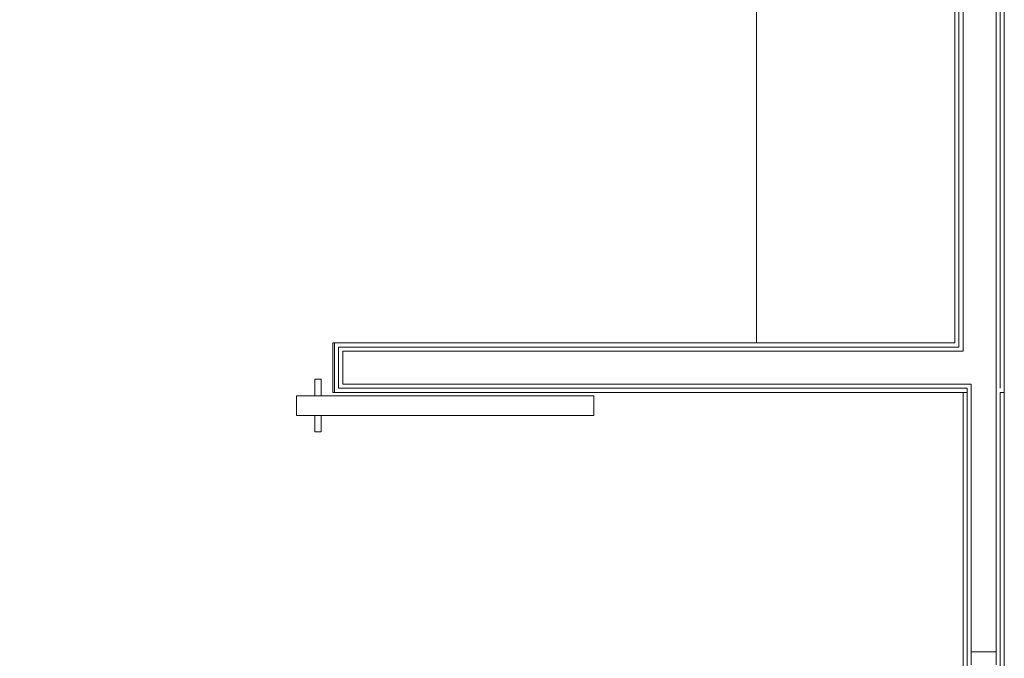
# Model space of a CAD drawing. Units: centimetres. Extents: x -16442 to -13948, y 103 to 4320.
# Drawn here: x -14692 to -14394, y 1754 to 1947 of the extents above; entities that cross this region are included whole.
import ezdxf

# ---------------------------------------------------------------- set-up
doc = ezdxf.new("R2010")
doc.units = ezdxf.units.CM
doc.header["$LTSCALE"] = 200
for name, color, linetype, lineweight in [('A-DETL-GENF', 7, 'Continuous', 9), ('A-DOOR-FRAM', 7, 'Continuous', 20), ('A-WALL', 7, 'Continuous', 9), ('I-FURN', 7, 'Continuous', 9), ('I-WALL', 7, 'Continuous', 9)]:
    doc.layers.add(name, color=color, linetype=linetype, lineweight=lineweight)

# ---------------------------------------------------------------- blocks, each defined once
blk = doc.blocks.new('A_DR_D3 - 90x210 cm-6313386-Piano 0')
at = {"layer": 'A-DETL-GENF'}
for p, q in [((-91.1, 19.44), (-89.1, 19.44)), ((-91.1, 14.5), (-91.1, 19.44)), ((-89.1, 19.44), (-89.1, 14.5)), ((-83.6, 14.5), (-173.6, 14.5)), ((-173.6, 14.5), (-173.6, 8.5)), ((-83.6, 8.5), (-83.6, 14.5)), ((-173.6, 8.5), (-83.6, 8.5)), ((-91.1, 8.5), (-91.1, 3.44)), ((-89.1, 3.44), (-89.1, 8.5)), ((-91.1, 3.44), (-89.1, 3.44))]:
    blk.add_line(p, q, dxfattribs=at)
at = {"layer": 'A-DOOR-FRAM'}
for p, q in [((-95.1, 7.5), (-94.6, 7.5)), ((-94.6, 7.5), (-94.6, -7.5)), ((6.4, 7.5), (6.9, 7.5)), ((6.4, -7.5), (6.4, 7.5)), ((-94.6, -7.5), (-95.1, -7.5)), ((6.9, -7.5), (6.4, -7.5))]:
    blk.add_line(p, q, dxfattribs=at)
blk = doc.blocks.new('FE_DES900 - DES900-4871029-Piano 0')
at = {"layer": 'I-FURN', "color": 253, "true_color": 0xaaaaaa}
for p, q in [((0, -50), (0, -60)), ((0, -60), (278.75, -60))]:
    blk.add_line(p, q, dxfattribs=at)

msp = doc.modelspace()

# ---------------------------------------------------------------- linework, layer by layer
at = {"layer": 'A-WALL', "lineweight": 20}
for p, q in [((-14396.5, 1836.75), (-14396.5, 2460.5)), ((-14395.25, 1836.75), (-14395.25, 2461.75)), ((-14406.5, 1846.75), (-14406.5, 2450.5)), ((-14407.75, 1848), (-14407.75, 2449.25)), ((-14595.5, 1848), (-14595.5, 1841.75)), ((-14409, 1848), (-14595.5, 1848)), ((-14407.75, 1848), (-14409, 1848)), ((-14409, 1846.75), (-14594.25, 1846.75)), ((-14594.25, 1846.75), (-14594.25, 1841.75)), ((-14407.75, 1846.75), (-14409, 1846.75)), ((-14406.5, 1846.75), (-14407.75, 1846.75)), ((-14595.5, 1841.75), (-14595.5, 1835.5)), ((-14594.25, 1841.75), (-14594.25, 1836.75)), ((-14594.25, 1836.75), (-14409, 1836.75)), ((-14406.5, 1836.75), (-14409, 1836.75)), ((-14404, 1836.75), (-14406.5, 1836.75)), ((-14404, 1836.75), (-14404, 1835.5)), ((-14396.5, 1836.75), (-14396.5, 1835.5)), ((-14395.25, 1835.5), (-14395.25, 1836.75)), ((-14595.5, 1835.5), (-14409, 1835.5)), ((-14405.25, 1835.5), (-14409, 1835.5)), ((-14405.25, 1834.25), (-14406.5, 1834.25)), ((-14405.25, 1835.5), (-14405.25, 1834.25)), ((-14405.25, 1834.25), (-14405.25, 1607.88)), ((-14404, 1835.5), (-14404, 1834.25)), ((-14404, 1834.25), (-14404, 1755.75)), ((-14396.5, 1835.5), (-14396.5, 1834.25)), ((-14396.5, 1755.75), (-14396.5, 1834.25)), ((-14395.25, 1834.25), (-14394, 1834.25)), ((-14394, 1834.25), (-14395.25, 1834.25)), ((-14395.25, 1607.88), (-14395.25, 1834.25))]:
    msp.add_line(p, q, dxfattribs=at)
at = {"layer": 'I-WALL', "lineweight": 13}
for p, q in [((-14394, 1834.25), (-14394, 2463)), ((-14409, 2128), (-14409, 1849.25)), ((-14409, 1849.25), (-14596.75, 1849.25)), ((-14596.75, 1849.25), (-14596.75, 1834.25)), ((-14596.75, 1834.25), (-14409, 1834.25)), ((-14409, 1834.25), (-14406.5, 1834.25)), ((-14406.5, 1834.25), (-14406.5, 1606.63)), ((-14394, 1606.63), (-14394, 1834.25)), ((-14404, 1751.75), (-14404, 1755.75)), ((-14404, 1755.75), (-14396.5, 1755.75)), ((-14396.5, 1755.75), (-14396.5, 1751.75))]:
    msp.add_line(p, q, dxfattribs=at)

# ---------------------------------------------------------------- block references
at = {"lineweight": 20}
for name, p, rotation in [('FE_DES900 - DES900-4871029-Piano 0', (-14409, 2128), 269.9999999999995), ('A_DR_D3 - 90x210 cm-6313386-Piano 0', (-14691.85, 1841.75), 180)]:
    msp.add_blockref(name, p, dxfattribs=dict(at, rotation=rotation))

doc.saveas('drawing.dxf')
